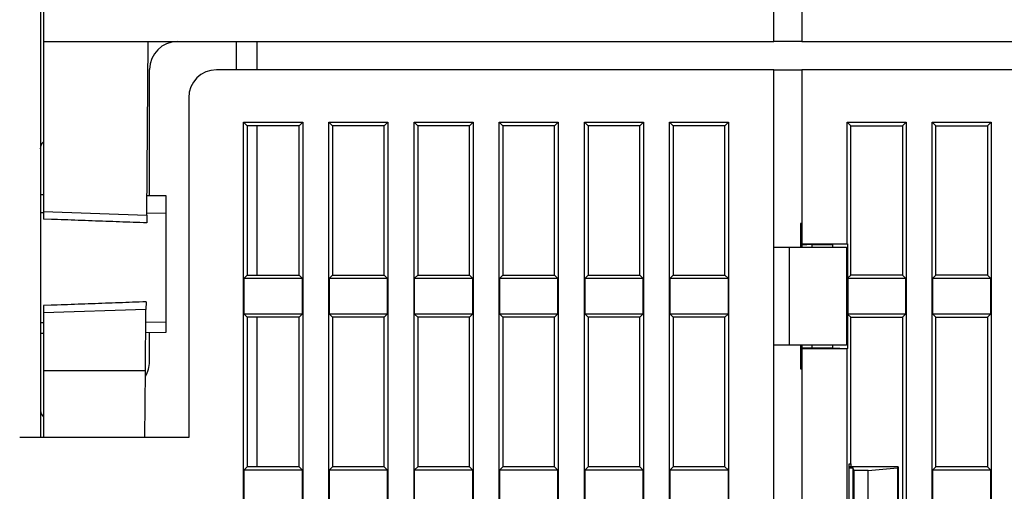
# Model space of a CAD drawing. Units: inches. Extents: x 0 to 65.6, y 0 to 50.4.
# Drawn here: x 16.6 to 19.4, y 17.2 to 18.5 of the extents above; entities that cross this region are included whole.
import ezdxf

# ---------------------------------------------------------------- set-up
doc = ezdxf.new("R2010")
doc.units = ezdxf.units.IN
doc.header["$MEASUREMENT"] = 0
doc.linetypes.add('HIDDENNEW0', pattern=[4.5, 1.5, -1.5, 1.5])
doc.layers.add('VISIBLE', color=255, linetype='HIDDENNEW0')

# ---------------------------------------------------------------- blocks, each defined once
blk = doc.blocks.new('OS1200L12 BOTTOM')
at = {"layer": 'VISIBLE', "linetype": 'Continuous'}
for p, q in [((97.5, 184.92534), (97.5, 229.02534)), ((99.5, 229.02534), (99.5, 184.92534)), ((45.2, 227.02534), (45.2, 184.92534)), ((45, 216.60015), (45, 156.60015)), ((45.2, 184.92534), (97.5, 184.92534)), ((45.2, 184.92534), (45.2, 172.75737)), ((52.60197, 172.4979), (52.71042, 184.92534)), ((59, 184.92537), (59, 182.90012)), ((60.5, 182.90012), (60.5, 184.92537)), ((99.5, 184.92534), (97.5, 184.92534)), ((99.5, 184.92534), (151.8, 184.92534)), ((52.8, 173.88208), (52.8, 182.92534)), ((97.5, 182.90015), (57.6, 182.90015)), ((97.5, 170.20015), (97.5, 182.90015)), ((97.5, 182.90015), (99.49998, 182.90015)), ((139.4, 182.90015), (99.5, 182.90015)), ((99.5, 182.90015), (99.5, 170.45602)), ((55.6, 180.90015), (55.6, 156.60015)), ((59.53753, 96.13768), (59.53753, 179.16261)), ((59.53753, 179.16261), (63.76246, 179.16261)), ((59.53753, 179.16261), (59.8, 178.90015)), ((63.5, 178.90015), (63.76246, 179.16261)), ((63.76246, 179.16261), (63.76246, 96.13768)), ((65.63753, 96.13768), (65.63753, 179.16261)), ((65.63753, 179.16261), (69.86246, 179.16261)), ((65.63753, 179.16261), (65.9, 178.90015)), ((69.6, 178.90015), (69.86246, 179.16261)), ((69.86246, 179.16261), (69.86246, 96.13768)), ((71.73753, 96.13768), (71.73753, 179.16261)), ((71.73753, 179.16261), (75.96246, 179.16261)), ((71.73753, 179.16261), (72, 178.90015)), ((75.7, 178.90015), (75.96246, 179.16261)), ((75.96246, 179.16261), (75.96246, 96.13768)), ((77.83753, 96.13768), (77.83753, 179.16261)), ((77.83753, 179.16261), (82.06246, 179.16261)), ((77.83753, 179.16261), (78.1, 178.90015)), ((81.8, 178.90015), (82.06246, 179.16261)), ((82.06246, 179.16261), (82.06246, 96.13768)), ((83.93753, 96.13768), (83.93753, 179.16261)), ((83.93753, 179.16261), (88.16246, 179.16261)), ((83.93753, 179.16261), (84.2, 178.90015)), ((87.9, 178.90015), (88.16246, 179.16261)), ((88.16246, 179.16261), (88.16246, 96.13768)), ((90.03753, 96.13768), (90.03753, 179.16261)), ((90.03753, 179.16261), (94.26246, 179.16261)), ((90.03753, 179.16261), (90.3, 178.90015)), ((94, 178.90015), (94.26246, 179.16261)), ((94.26246, 179.16261), (94.26246, 96.13768)), ((103, 178.90015), (102.73753, 179.16261)), ((102.73753, 170.45602), (102.73753, 179.16261)), ((102.73753, 179.16261), (106.96246, 179.16261)), ((106.96246, 179.16261), (106.7, 178.90015)), ((106.96246, 179.16261), (106.96246, 96.13768)), ((108.83753, 96.13768), (108.83753, 179.16261)), ((108.83753, 179.16261), (113.06246, 179.16261)), ((109.1, 178.90015), (108.83753, 179.16261)), ((113.06246, 179.16261), (112.8, 178.90015)), ((113.06246, 179.16261), (113.06246, 96.13768)), ((63.5, 178.90015), (59.8, 178.90015)), ((59.8, 178.90015), (59.8, 168.20015)), ((60.5, 168.20012), (60.5, 178.90011)), ((63.5, 168.20015), (63.5, 178.90015)), ((69.6, 178.90015), (65.9, 178.90015)), ((65.9, 178.90015), (65.9, 168.20015)), ((69.6, 168.20015), (69.6, 178.90015)), ((72, 178.90015), (72, 168.20015)), ((75.7, 178.90015), (72, 178.90015)), ((75.7, 168.20015), (75.7, 178.90015)), ((81.8, 178.90015), (78.1, 178.90015)), ((78.1, 178.90015), (78.1, 168.20015)), ((81.8, 168.20015), (81.8, 178.90015)), ((84.2, 178.90015), (84.2, 168.20015)), ((87.9, 178.90015), (84.2, 178.90015)), ((87.9, 168.20015), (87.9, 178.90015)), ((94, 178.90015), (90.3, 178.90015)), ((90.3, 178.90015), (90.3, 168.20015)), ((94, 168.20015), (94, 178.90015)), ((103, 168.20015), (103, 178.90015)), ((103, 178.90015), (106.7, 178.90015)), ((106.7, 178.90015), (106.7, 168.20015)), ((109.1, 178.90015), (112.8, 178.90015)), ((109.1, 168.20015), (109.1, 178.90015)), ((112.8, 178.90015), (112.8, 168.20015)), ((45.19995, 173.9484), (45, 173.95015)), ((54, 173.87161), (52.61407, 173.8837)), ((54, 172.62892), (54, 173.87161)), ((45.2, 172.75737), (45.2, 172.21755)), ((45.2, 172.75737), (52.60197, 172.4979)), ((45.2, 172.66031), (45, 172.66102)), ((52.60197, 172.4979), (52.59716, 171.94738)), ((54, 172.62892), (52.60315, 172.6339)), ((54, 164.86213), (54, 172.62892)), ((99.4, 171.90015), (99.4, 170.20015)), ((99.5, 171.90015), (99.4, 171.90015)), ((97.5, 170.20015), (98.6, 170.20015)), ((97.5, 163.20015), (97.5, 170.20015)), ((98.6, 170.20015), (102.7, 170.20015)), ((98.6, 170.20015), (98.6, 163.20015)), ((99.5, 170.45602), (99.5, 170.36523)), ((99.5, 170.45602), (102.73753, 170.45602)), ((100.25, 170.40015), (99.5, 170.36523)), ((99.5, 170.36523), (99.5, 170.20018)), ((100.25, 170.20015), (100.25, 170.40015)), ((100.25, 170.40015), (101.7, 170.40015)), ((102.78278, 170.43796), (101.7, 170.40015)), ((101.7, 170.40015), (101.7, 170.20015)), ((102.7, 170.20015), (102.7, 163.20015)), ((102.73753, 170.45602), (102.78278, 170.43796)), ((102.78278, 170.43796), (102.78278, 167.98293)), ((59.8, 168.20015), (59.58127, 167.98143)), ((59.58127, 167.98143), (63.71872, 167.98143)), ((59.58127, 165.41887), (59.58127, 167.98143)), ((59.8, 168.20015), (63.5, 168.20015)), ((63.71872, 167.98143), (63.5, 168.20015)), ((63.71872, 167.98143), (63.71872, 165.41887)), ((65.9, 168.20015), (65.68127, 167.98143)), ((65.68127, 167.98143), (69.81872, 167.98143)), ((65.68127, 165.41887), (65.68127, 167.98143)), ((65.9, 168.20015), (69.6, 168.20015)), ((69.81872, 167.98143), (69.6, 168.20015)), ((69.81872, 167.98143), (69.81872, 165.41887)), ((72, 168.20015), (71.78127, 167.98143)), ((71.78127, 167.98143), (75.91872, 167.98143)), ((71.78127, 165.41887), (71.78127, 167.98143)), ((72, 168.20015), (75.7, 168.20015)), ((75.91872, 167.98143), (75.7, 168.20015)), ((75.91872, 167.98143), (75.91872, 165.41887)), ((78.1, 168.20015), (77.88127, 167.98143)), ((77.88127, 167.98143), (82.01872, 167.98143)), ((77.88127, 165.41887), (77.88127, 167.98143)), ((78.1, 168.20015), (81.8, 168.20015)), ((82.01872, 167.98143), (81.8, 168.20015)), ((82.01872, 167.98143), (82.01872, 165.41887)), ((84.2, 168.20015), (83.98127, 167.98143)), ((83.98127, 167.98143), (88.11872, 167.98143)), ((83.98127, 165.41887), (83.98127, 167.98143)), ((84.2, 168.20015), (87.9, 168.20015)), ((88.11872, 167.98143), (87.9, 168.20015)), ((88.11872, 167.98143), (88.11872, 165.41887)), ((90.3, 168.20015), (90.08127, 167.98143)), ((90.08127, 167.98143), (94.21872, 167.98143)), ((90.08127, 165.41887), (90.08127, 167.98143)), ((90.3, 168.20015), (94, 168.20015)), ((94.21872, 167.98143), (94, 168.20015)), ((94.21872, 167.98143), (94.21872, 165.41887)), ((102.78278, 167.98293), (103, 168.20015)), ((102.78278, 167.98293), (102.8, 167.98143)), ((102.8, 167.98143), (102.8, 165.41887)), ((102.8, 167.98143), (106.91872, 167.98143)), ((106.7, 168.20015), (103, 168.20015)), ((106.7, 168.20015), (106.91872, 167.98143)), ((106.91872, 167.98143), (106.91872, 165.41887)), ((108.88127, 167.98143), (109.1, 168.20015)), ((108.88127, 167.98143), (113.01872, 167.98143)), ((108.88127, 165.41887), (108.88127, 167.98143)), ((112.8, 168.20015), (109.1, 168.20015)), ((112.8, 168.20015), (113.01872, 167.98143)), ((113.01872, 167.98143), (113.01872, 165.41887)), ((45.2, 166.03238), (45.2, 165.50481)), ((52.54318, 165.76222), (45.2, 165.50481)), ((52.50477, 161.36048), (52.54318, 165.76222)), ((52.54789, 166.30144), (52.54318, 165.76222)), ((45.2, 165.50481), (45.2, 161.36048)), ((63.71872, 165.41887), (59.58127, 165.41887)), ((59.58127, 165.41887), (59.8, 165.20015)), ((63.5, 165.20015), (59.8, 165.20015)), ((59.8, 165.20015), (59.8, 154.50015)), ((60.5, 154.5002), (60.5, 165.2002)), ((63.5, 165.20015), (63.71872, 165.41887)), ((63.5, 154.50015), (63.5, 165.20015)), ((69.81872, 165.41887), (65.68127, 165.41887)), ((65.68127, 165.41887), (65.9, 165.20015)), ((69.6, 165.20015), (65.9, 165.20015)), ((65.9, 165.20015), (65.9, 154.50015)), ((69.6, 165.20015), (69.81872, 165.41887)), ((69.6, 154.50015), (69.6, 165.20015)), ((75.91872, 165.41887), (71.78127, 165.41887)), ((71.78127, 165.41887), (72, 165.20015)), ((75.7, 165.20015), (72, 165.20015)), ((72, 165.20015), (72, 154.50015)), ((75.7, 165.20015), (75.91872, 165.41887)), ((75.7, 154.50015), (75.7, 165.20015)), ((82.01872, 165.41887), (77.88127, 165.41887)), ((77.88127, 165.41887), (78.1, 165.20015)), ((81.8, 165.20015), (78.1, 165.20015)), ((78.1, 165.20015), (78.1, 154.50015)), ((81.8, 165.20015), (82.01872, 165.41887)), ((81.8, 154.50015), (81.8, 165.20015)), ((88.11872, 165.41887), (83.98127, 165.41887)), ((83.98127, 165.41887), (84.2, 165.20015)), ((87.9, 165.20015), (84.2, 165.20015)), ((84.2, 165.20015), (84.2, 154.50015)), ((87.9, 165.20015), (88.11872, 165.41887)), ((87.9, 154.50015), (87.9, 165.20015)), ((94.21872, 165.41887), (90.08127, 165.41887)), ((90.08127, 165.41887), (90.3, 165.20015)), ((94, 165.20015), (90.3, 165.20015)), ((90.3, 165.20015), (90.3, 154.50015)), ((94, 165.20015), (94.21872, 165.41887)), ((94, 154.50015), (94, 165.20015)), ((102.8, 165.41887), (102.78278, 165.41736)), ((102.78278, 165.41736), (102.78278, 162.96234)), ((103, 165.20015), (102.78278, 165.41736)), ((106.91872, 165.41887), (102.8, 165.41887)), ((103, 154.70015), (103, 165.20015)), ((103, 165.20015), (106.7, 165.20015)), ((106.91872, 165.41887), (106.7, 165.20015)), ((106.7, 165.20015), (106.7, 154.50015)), ((113.01872, 165.41887), (108.88127, 165.41887)), ((109.1, 165.20015), (108.88127, 165.41887)), ((109.1, 165.20015), (112.8, 165.20015)), ((109.1, 154.50015), (109.1, 165.20015)), ((113.01872, 165.41887), (112.8, 165.20015)), ((112.8, 165.20015), (112.8, 154.50015)), ((45, 164.81634), (45.2, 164.81736)), ((52.53526, 164.85468), (54, 164.86213)), ((54, 164.12869), (54, 164.86213)), ((45, 164.05015), (45.19995, 164.05189)), ((52.52878, 164.11585), (54, 164.12869)), ((52.8, 162.02534), (52.8, 164.11822)), ((97.5, 129.10015), (97.5, 163.20015)), ((98.6, 163.20015), (97.5, 163.20015)), ((102.7, 163.20015), (98.6, 163.20015)), ((99.4, 163.20015), (99.4, 161.50015)), ((99.5, 163.20013), (99.5, 163.03507)), ((99.5, 163.03507), (99.5, 162.94427)), ((99.5, 163.03507), (100.25, 163.00015)), ((99.5, 162.94427), (99.5, 129.35596)), ((102.73753, 162.94427), (99.5, 162.94427)), ((100.25, 163.00015), (100.25, 163.20015)), ((100.25, 163.00015), (101.7, 163.00015)), ((101.7, 163.20015), (101.7, 163.00015)), ((101.7, 163.00015), (102.78278, 162.96234)), ((102.78278, 162.96234), (102.73753, 162.94427)), ((102.73753, 129.35596), (102.73753, 162.94427)), ((99.4, 161.50015), (99.5, 161.50015)), ((45.2, 161.36048), (45.2, 156.60015)), ((52.50477, 161.36048), (45.2, 161.36048)), ((52.46323, 156.60015), (52.50477, 161.36048)), ((55.6, 156.60015), (43.5, 156.60015)), ((59.8, 154.50015), (59.58127, 154.28143)), ((63.5, 154.50015), (59.8, 154.50015)), ((63.71872, 154.28143), (63.5, 154.50015)), ((65.9, 154.50015), (65.68127, 154.28143)), ((69.6, 154.50015), (65.9, 154.50015)), ((69.81872, 154.28143), (69.6, 154.50015)), ((72, 154.50015), (71.78127, 154.28143)), ((75.7, 154.50015), (72, 154.50015)), ((75.91872, 154.28143), (75.7, 154.50015)), ((78.1, 154.50015), (77.88127, 154.28143)), ((81.8, 154.50015), (78.1, 154.50015)), ((82.01872, 154.28143), (81.8, 154.50015)), ((84.2, 154.50015), (83.98127, 154.28143)), ((87.9, 154.50015), (84.2, 154.50015)), ((88.11872, 154.28143), (87.9, 154.50015)), ((90.3, 154.50015), (90.08127, 154.28143)), ((94, 154.50015), (90.3, 154.50015)), ((94.21872, 154.28143), (94, 154.50015)), ((106.4, 154.50015), (102.90375, 154.50015)), ((102.90376, 154.70015), (103, 154.70015)), ((102.90376, 151.30015), (102.90376, 154.70015)), ((102.90376, 154.41266), (103.1524, 154.41266)), ((103, 154.70013), (103, 154.50015)), ((103.1524, 154.41266), (103.1524, 151.58764)), ((103.25722, 154.23768), (103.1524, 154.41266)), ((104.24277, 154.23768), (106.34744, 154.41242)), ((106.4, 154.50015), (106.34744, 154.41242)), ((106.34744, 154.41242), (106.34744, 151.58788)), ((106.4, 154.50015), (106.4, 151.50015)), ((106.7, 154.50015), (106.7, 151.50015)), ((108.88127, 154.28143), (109.1, 154.50015)), ((112.8, 154.50015), (109.1, 154.50015)), ((112.8, 154.50015), (113.01872, 154.28143)), ((59.58127, 154.28143), (63.71872, 154.28143)), ((59.58127, 151.71887), (59.58127, 154.28143)), ((63.71872, 154.28143), (63.71872, 151.71887)), ((65.68127, 154.28143), (69.81872, 154.28143)), ((65.68127, 151.71887), (65.68127, 154.28143)), ((69.81872, 154.28143), (69.81872, 151.71887)), ((71.78127, 154.28143), (75.91872, 154.28143)), ((71.78127, 151.71887), (71.78127, 154.28143)), ((75.91872, 154.28143), (75.91872, 151.71887)), ((77.88127, 154.28143), (82.01872, 154.28143)), ((77.88127, 151.71887), (77.88127, 154.28143)), ((82.01872, 154.28143), (82.01872, 151.71887)), ((83.98127, 154.28143), (88.11872, 154.28143)), ((83.98127, 151.71887), (83.98127, 154.28143)), ((88.11872, 154.28143), (88.11872, 151.71887)), ((90.08127, 154.28143), (94.21872, 154.28143)), ((90.08127, 151.71887), (90.08127, 154.28143)), ((94.21872, 154.28143), (94.21872, 151.71887)), ((104.24277, 154.23768), (103.25722, 154.23768)), ((103.25722, 151.76261), (103.25722, 154.23768)), ((104.24277, 151.76261), (104.24277, 154.23768)), ((108.88127, 154.28143), (113.01872, 154.28143)), ((108.88127, 151.71887), (108.88127, 154.28143)), ((113.01872, 154.28143), (113.01872, 151.71887))]:
    blk.add_line(p, q, dxfattribs=at)
for points in [[(45.00003, 177.23506), (45.00022, 177.25225, -0.00577552), (45.0008, 177.26956, -0.00563089), (45.00179, 177.287, -0.00560166), (45.00317, 177.30454, -0.00572087), (45.00498, 177.32217, -0.00578233), (45.00721, 177.33989, -0.00582922), (45.00989, 177.35767, -0.0058642), (45.01299, 177.37551, -0.00592576), (45.01656, 177.39339, -0.00596492), (45.02057, 177.41129, -0.00601931), (45.02505, 177.42921, -0.00605224), (45.02999, 177.44711, -0.00609944), (45.03542, 177.465, -0.00613554), (45.0413, 177.48285, -0.00619302), (45.04768, 177.50065, -0.00620435), (45.05452, 177.51837, -0.00620515), (45.06185, 177.536, -0.00628573), (45.06966, 177.55354, -0.00645455), (45.07799, 177.57098, -0.00628365), (45.08673, 177.58822, -0.00588258), (45.09588, 177.60521, -0.00652871), (45.10571, 177.62227, -0.00783676), (45.11632, 177.63948, -0.00592516), (45.12657, 177.65554, -0.00197907), (45.13607, 177.66997, -0.00843562), (45.14927, 177.6879, -0.01455452), (45.17088, 177.71472, -0.00706985), (45.19995, 177.74936, -0.00371445)], [(52.59714, 171.94737), (52.35446, 171.95624, 0.00000051), (52.11151, 171.96512, 0.00000051), (51.86828, 171.97401, 0.00000051), (51.6248, 171.98291, 0.00000051), (51.38103, 171.99182, 0.00000051), (51.13701, 172.00073, 0.0000005), (50.89272, 172.00966, 0.0000005), (50.64816, 172.0186, 0.0000005), (50.40332, 172.02754, 0.0000005), (50.15823, 172.0365, 0.0000005), (49.91286, 172.04546, 0.0000005), (49.66723, 172.05443, 0.0000005), (49.42133, 172.06342, 0.0000005), (49.17515, 172.07241, 0.0000005), (48.92868, 172.08141, 0.00000049), (48.68201, 172.09042, 0.00000049), (48.43516, 172.09944, 0.00000049), (48.18779, 172.10847, 0.0000005), (47.93977, 172.11753, 0.00000049), (47.6925, 172.12656, 0.00000045), (47.44645, 172.13554, 0.0000005), (47.19614, 172.14468, 0.00000059), (46.93965, 172.15404, 0.00000045), (46.6987, 172.16284, 0.00000015), (46.48073, 172.1708, 0.00000063), (46.20019, 172.18104, 0.00000109), (45.76731, 172.19684, 0.00000053), (45.19995, 172.21754, 0.00000028)], [(52.54784, 166.30149), (52.30685, 166.29265, -0.00000063), (52.06559, 166.28381, -0.00000063), (51.82406, 166.27495, -0.00000063), (51.58226, 166.26609, -0.00000063), (51.34018, 166.25722, -0.00000063), (51.09783, 166.24834, -0.00000063), (50.85521, 166.23945, -0.00000063), (50.61232, 166.23055, -0.00000062), (50.36916, 166.22164, -0.00000062), (50.12573, 166.21272, -0.00000062), (49.88202, 166.20379, -0.00000062), (49.63804, 166.19485, -0.00000062), (49.3938, 166.1859, -0.00000062), (49.14927, 166.17695, -0.00000062), (48.90444, 166.16798, -0.00000061), (48.65941, 166.15901, -0.00000061), (48.4142, 166.15003, -0.00000061), (48.16847, 166.14103, -0.00000062), (47.92208, 166.13201, -0.00000061), (47.67643, 166.12301, -0.00000056), (47.43199, 166.11406, -0.00000062), (47.18331, 166.10496, -0.00000074), (46.9285, 166.09563, -0.00000056), (46.6891, 166.08687, -0.00000019), (46.47254, 166.07894, -0.00000079), (46.19381, 166.06874, -0.00000135), (45.7637, 166.053, -0.00000066), (45.19995, 166.03237, -0.00000035)]]:
    blk.add_lwpolyline(points, format="xyb", dxfattribs=at)
for centre, radius, start, end in [((54.8, 182.92534), 2, 90, 180), ((57.6, 180.90015), 2, 90, 180), ((50.8, 162.02534), 2, 328.28805, 0), ((45.5, 158.4958), 0.5, 180, 231.35411)]:
    blk.add_arc(centre, radius, start, end, dxfattribs=at)

msp = doc.modelspace()

# ---------------------------------------------------------------- block references
at = {"layer": 'VISIBLE', "xscale": 0.03937007874014853, "yscale": 0.03937007874014853, "zscale": 0.03937007874015748}
msp.add_blockref('OS1200L12 BOTTOM', (14.8865, 11.1665), dxfattribs=at)

doc.saveas('drawing.dxf')
